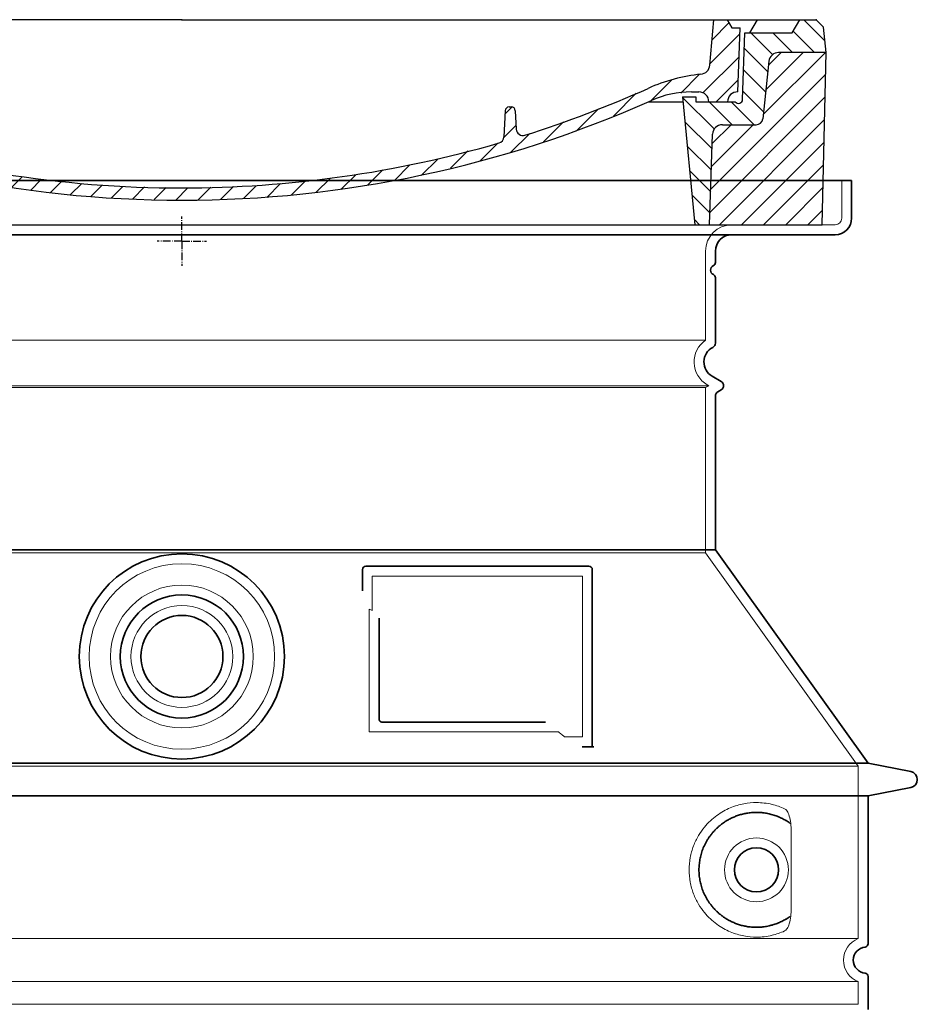
# Model space of a CAD drawing. Units: millimetres. Extents: x 271044 to 292759, y 163323 to 178008.
# Drawn here: x 284026 to 284573, y 172937 to 173537 of the extents above; entities that cross this region are included whole.
import ezdxf

# ---------------------------------------------------------------- set-up
doc = ezdxf.new("R2010")
doc.units = ezdxf.units.MM
for name, pattern in [('AM_DIN_G_W050x2', [6.875, 4.75, -0.875, 0.375, -0.875]), ('AM_ISO08W050', [18, 12, -1.5, 3, -1.5]), ('DASHED', [0])]:
    doc.linetypes.add(name, pattern=pattern)
for name, color, linetype, lineweight in [('AM_7', 4, 'AM_ISO08W050', 25), ('AM_8', 1, 'Continuous', 25), ('Skrytá (ISO)', 1, 'DASHED', 18), ('Viditelná (ISO)', 7, 'Continuous', 35)]:
    doc.layers.add(name, color=color, linetype=linetype, lineweight=lineweight)
doc.layers.add('PUNKTE', color=1, linetype='Continuous')

# ---------------------------------------------------------------- blocks, each defined once
blk = doc.blocks.new('*X45')
at = {"layer": 'AM_8'}
for p, q in [((-339.66, 145.274), (-324.934, 160)), ((-339.206, 132.258), (-312.948, 158.516)), ((-270.19, 147.392), (-257.582, 160)), ((-256.112, 148), (-244.112, 160)), ((322.934, 147.819), (333.212, 158.097)), ((-243.222, 147.42), (-236.047, 154.594)), ((321.643, 133.057), (339.87, 151.285)), ((-338.751, 119.242), (-312.269, 145.724)), ((-242.464, 134.707), (-234.028, 143.143)), ((-332.748, 111.774), (-308.539, 135.983)), ((317.607, 115.551), (339.383, 137.327)), ((-306.735, 124.317), (-301.06, 129.992)), ((-251.2, 112.5), (-232.008, 131.692)), ((303.9, 115.315), (315.168, 126.583)), ((-297.323, 120.259), (-291.614, 125.968)), ((-287.49, 116.621), (-281.317, 122.794)), ((-276.644, 113.997), (-269.965, 120.677)), ((-264.286, 112.885), (-257.171, 120)), ((-239.185, 111.045), (-229.989, 120.241)), ((285.858, 110.743), (298.346, 123.231)), ((325.526, 110), (338.895, 123.369)), ((262.934, 101.289), (276.799, 115.154)), ((-321.052, 110), (-320.989, 110.063)), ((-234.28, 102.479), (-227.97, 108.789)), ((196.794, 102.501), (201.015, 106.723)), ((240.168, 91.994), (253.842, 105.668)), ((-230.155, 93.135), (-224.957, 98.332)), ((220.212, 85.508), (232.511, 97.807)), ((-222.85, 86.969), (-217.348, 92.471)), ((196.033, 88.27), (203.588, 95.825)), ((200.255, 79.021), (211.881, 90.648)), ((-213.217, 83.131), (-207.113, 89.235)), ((-203.01, 79.868), (-196.753, 86.125)), ((181.669, 73.906), (192.442, 84.679)), ((-192.74, 76.667), (-186.392, 83.015)), ((-181.959, 73.978), (-176.032, 79.905)), ((163.723, 69.43), (174.287, 79.995)), ((-171.177, 71.289), (-165.146, 77.321)), ((-160.396, 68.601), (-154.151, 74.845)), ((-149.614, 65.912), (-143.157, 72.369)), ((145.82, 64.998), (156.133, 75.31)), ((-138.372, 63.684), (-132.162, 69.893)), ((-126.921, 61.665), (-120.593, 67.992)), ((-115.47, 59.645), (-108.976, 66.139)), ((113.11, 59.228), (122.361, 68.48)), ((129.465, 62.113), (138.745, 71.393)), ((-104.019, 57.625), (-97.359, 64.285)), ((-92.224, 55.95), (-85.62, 62.555)), ((-80.035, 54.668), (-73.32, 61.384)), ((-67.846, 53.387), (-61.021, 60.213)), ((51.687, 51.687), (60.105, 60.105)), ((66.74, 53.27), (75.173, 61.702)), ((81.794, 54.853), (90.24, 63.299)), ((96.847, 56.435), (105.978, 65.567)), ((-55.657, 52.106), (-48.722, 59.041)), ((-43.053, 51.24), (-35.901, 58.391)), ((-29.959, 50.863), (-22.757, 58.065)), ((-16.866, 50.486), (-9.613, 57.739)), ((-3.773, 50.109), (3.727, 57.608)), ((9.873, 50.284), (17.6, 58.011)), ((23.743, 50.683), (31.474, 58.414)), ((37.612, 51.083), (45.347, 58.817))]:
    blk.add_line(p, q, dxfattribs=at)
blk = doc.blocks.new('701740')
at = {"layer": 'AM_8'}
h = blk.add_hatch(dxfattribs=at)
h.set_pattern_fill('ANSI31', color=256, scale=3, angle=90, style=0)
h.set_pattern_definition([(135, (-11773.946, -11292.978), (-6.735192, -6.735192), [])])
h.paths.add_polyline_path([(-323.24, 65.19), (-321.5, 10), (-312.5, 10), (-305, 88), (-313, 88), (-313, 85), (-337.08, 85, -0.414214), (-338.08, 84), (-338.91, 84), (-342.32, 84, -0.365571), (-344.78, 86.08), (-352, 127), (-371.78, 127), (-376.4, 135), (-386.4, 135), (-390.87, 130.53), (-392.5, 115), (-363.53, 115, -0.383868), (-357.56, 109.63), (-353.88, 74.58, 0.383868), (-349.9, 71), (-329.23, 71, -0.40503)])
h.paths.add_polyline_path([(329.23, 71), (349.9, 71, 0.383868), (353.88, 74.58), (357.56, 109.63, -0.383868), (363.53, 115), (392.5, 115), (390.87, 130.53), (386.4, 135), (376.4, 135), (371.78, 127), (343, 127), (341.58, 86.46, -0.714995), (337.08, 85), (313, 85), (313, 88), (305, 88), (312.5, 10), (321.5, 10), (323.24, 65.19, -0.40503)])
h = blk.add_hatch(dxfattribs=at)
h.set_pattern_fill('ANSI31', color=256, scale=3, style=0)
h.set_pattern_definition([(45, (-11773.946, -11292.978), (-6.735192, 6.735192), [])])
h.paths.add_polyline_path([(-323.24, 65.19, 0.40503), (-329.23, 71), (-349.9, 71, -0.383868), (-353.88, 74.58), (-357.56, 109.63, 0.383868), (-363.53, 115), (-392.5, 115), (-390, 10), (-321.5, 10)])
h.paths.add_polyline_path([(349.9, 71), (329.23, 71, 0.40503), (323.24, 65.19), (321.5, 10), (390, 10), (392.5, 115), (363.53, 115, 0.383868), (357.56, 109.63), (353.88, 74.58, -0.383868)])
for p, q in [((-390.87, 130.53), (-386.4, 135)), ((0, 135), (-386.4, 135)), ((-371.78, 127), (-376.4, 135)), ((-332.11, 135), (-335, 130)), ((-312.56, 122.38), (-313, 135)), ((-270.6, 123.42), (-271, 135)), ((-227.21, 79.46), (-237, 135)), ((0, 135), (386.4, 135)), ((321.57, 107.22), (324, 135)), ((332.11, 135), (335, 130)), ((346, 127), (350.62, 135)), ((371.78, 127), (376.4, 135)), ((390.87, 130.53), (386.4, 135)), ((-392.5, 115), (-390.87, 130.53)), ((-352, 127), (-371.78, 127)), ((-344.78, 86.07), (-352, 127)), ((-344.96, 107.07), (-349, 130)), ((-335, 130), (-349, 130)), ((-338.64, 91), (-340, 130)), ((335, 130), (340, 130)), ((338.64, 91), (340, 130)), ((341.58, 86.41), (343, 127)), ((343, 127), (371.78, 127)), ((392.5, 115), (390.87, 130.53)), ((-261.83, 123), (-244.59, 123)), ((-242.89, 97.41), (-242.09, 120.41)), ((-390, 10), (-392.5, 115)), ((-392.5, 115), (-363.53, 115)), ((392.5, 115), (363.53, 115)), ((390, 10), (392.5, 115)), ((-357.56, 109.63), (-353.88, 74.58)), ((357.56, 109.63), (353.88, 74.58)), ((-342.49, 105), (-341.54, 105)), ((-342.49, 105), (-340.9, 85.83)), ((-321, 85), (-320.8, 90.63)), ((-310.42, 91), (-315, 91)), ((-245.39, 95), (-258, 95)), ((310.42, 91), (315, 91)), ((-342.32, 84), (-338.91, 84)), ((-338.91, 84), (-338.64, 84)), ((-338.64, 84), (-338.08, 84)), ((-337.08, 85), (-337.08, 85)), ((-313, 85), (-337.08, 85)), ((-313, 88), (-313, 85)), ((-313, 88), (-305, 88)), ((-305, 88), (-312.5, 10)), ((-244.61, 87.5), (-258, 87.5)), ((284.18, 85), (305.2, 85)), ((284.18, 85), (305.2, 85)), ((305, 88), (312.5, 10)), ((305, 88), (313, 88)), ((305, 88), (313, 88)), ((313, 88), (313, 85)), ((313, 88), (313, 85)), ((313, 85), (337.08, 85)), ((313, 85), (337.08, 85)), ((196.89, 79.49), (196.14, 63.54)), ((199.39, 81.88), (200, 81.88)), ((200, 81.88), (200.63, 81.88)), ((203.13, 79.51), (203.73, 68.22)), ((-329.23, 71), (-349.9, 71)), ((329.23, 71), (349.9, 71)), ((-321.5, 10), (-323.24, 65.19)), ((321.5, 10), (323.24, 65.19)), ((-312.5, 10), (-390, 10)), ((-321.5, 10), (0, 10)), ((0, 10), (321.5, 10)), ((321.5, 10), (390, 10))]:
    blk.add_line(p, q)
for centre, radius, start, end in [((-292.57, 123.08), 20, 182, 243.69), ((-267.05, 123.54), 3.54, 182, 329.767), ((-261.83, 120.5), 2.5, 90, 149.767), ((-244.59, 120.5), 2.5, 358, 90), ((-363.53, 109), 6, 5.99923, 90), ((363.53, 109), 6, 90, 174.00077), ((-342.49, 107.5), 2.5, 190, 270), ((-341.54, 102.5), 2.5, 2, 90), ((-258, 193), 98, 243.69, 270), ((315.59, 107.74), 6, 275.893, 355), ((-310.81, 90.28), 10, 62.792, 178), ((-258, 193), 105.5, 242.792, 270), ((-245.39, 97.5), 2.5, 270, 358), ((326.99, -2.67), 105, 95.892, 114.109), ((-338.43, 85), 6, 0, 92.001), ((-315, 85), 6, 90, 180), ((-310.42, 31), 60, 65.994, 90), ((0, 728), 695.5, 287.48, 294.109), ((310.42, 31), 60, 90, 114.006), ((315, 85), 6, 0, 90), ((338.43, 85), 6, 87.999, 180), ((-342.32, 86.5), 2.5, 190, 270), ((-338.91, 86), 2, 184.75823, 270), ((-338.08, 85), 1, 270, 360), ((0, 728), 703, 245.993, 270), ((-244.61, 77.5), 10, 8.13, 90), ((0, 728), 703, 270, 294.006), ((339.08, 86.5), 2.5, 216.87, 358), ((339.08, 86.5), 2.5, 216.87, 358), ((-211.45, 82.24), 23.5, 188.13, 251.869), ((-211.45, 82.24), 16, 190, 251.869), ((199.39, 79.38), 2.5, 89.998, 177.298), ((200.63, 79.38), 2.5, 3.047, 90.002), ((-349.9, 75), 4, 185.99923, 270), ((349.9, 75), 4, 270, 354.00077), ((-329.23, 65), 6, 1.80227, 90), ((0, 728), 695.5, 251.869, 270), ((207.72, 68.44), 4, 183.047, 287.483), ((329.23, 65), 6, 90, 178.19773), ((192.14, 63.73), 4, 286.132, 357.298), ((0, 728), 695.5, 270, 286.132)]:
    blk.add_arc(centre, radius, start, end)
at = {"layer": 'AM_7', "linetype": 'AM_DIN_G_W050x2'}
for q in [(0, 15.02), (0, 15.02), (-15.02, 0), (15.02, 0), (0, -15.02), (0, -15.02)]:
    blk.add_line((0, 0), q, dxfattribs=at)
at = {"layer": 'PUNKTE'}
for p in [(-386.4, 135), (0, 135), (0, 135), (0, 135), (0, 135), (386.4, 135), (-321.5, 10), (0, 10), (0, 10)]:
    blk.add_point(p, dxfattribs=at)
at = {"layer": 'AM_8'}
blk.add_blockref('*X45', (0, -25), dxfattribs=at)

msp = doc.modelspace()

# ---------------------------------------------------------------- linework, layer by layer
at = {"layer": 'Skrytá (ISO)', "ltscale": 4.378584}
msp.add_line((284527.16, 173416.22), (284527.16, 173439.22), dxfattribs=at)
at = {"layer": 'Skrytá (ISO)', "ltscale": 13.14391}
msp.add_line((283727.16, 173412.22), (284523.16, 173412.22), dxfattribs=at)
at = {"layer": 'Skrytá (ISO)', "ltscale": 13.137691}
msp.add_line((284444.16, 173341.88), (284444.16, 173396.22), dxfattribs=at)
at = {"layer": 'Skrytá (ISO)', "ltscale": 13.097497}
for p, q in [((284444.16, 173341.88), (283806.16, 173341.88)), ((284444.16, 173313.06), (283806.16, 173313.06)), ((284444.16, 173212.29), (283806.16, 173212.29))]:
    msp.add_line(p, q, dxfattribs=at)
at = {"layer": 'Skrytá (ISO)', "ltscale": 13.179613}
msp.add_line((284446.16, 173314.22), (283804.16, 173314.22), dxfattribs=at)
at = {"layer": 'Skrytá (ISO)', "ltscale": 0.439558}
msp.add_line((284444.16, 173313.06), (284446.16, 173314.22), dxfattribs=at)
at = {"layer": 'Skrytá (ISO)', "ltscale": 12.18212}
msp.add_line((284444.16, 173212.29), (284444.16, 173313.06), dxfattribs=at)
at = {"layer": 'Skrytá (ISO)', "ltscale": 0.219729}
msp.add_line((284445.16, 173314.79), (284446.16, 173314.22), dxfattribs=at)
at = {"layer": 'Skrytá (ISO)', "ltscale": 12.882055}
msp.add_line((284444.16, 173212.29), (284537.16, 173082.29), dxfattribs=at)
at = {"layer": 'Skrytá (ISO)', "ltscale": 4.010478}
msp.add_line((284241.16, 173198.22), (284241.16, 173177.15), dxfattribs=at)
at = {"layer": 'Skrytá (ISO)', "ltscale": 12.37911}
msp.add_line((284369.16, 173198.22), (284241.16, 173198.22), dxfattribs=at)
at = {"layer": 'Skrytá (ISO)', "ltscale": 11.847196}
msp.add_line((284369.16, 173100.22), (284369.16, 173198.22), dxfattribs=at)
at = {"layer": 'Skrytá (ISO)', "ltscale": 12.468955}
msp.add_line((284239.26, 173103.22), (284354.63, 173103.22), dxfattribs=at)
at = {"layer": 'Skrytá (ISO)', "ltscale": 2.062627}
msp.add_line((284358.32, 173100.22), (284369.16, 173100.22), dxfattribs=at)
at = {"layer": 'Skrytá (ISO)', "ltscale": 13.039331}
for p, q in [((283713.16, 173082.29), (284537.16, 173082.29)), ((283713.16, 172977.29), (284537.16, 172977.29)), ((284537.16, 172951.14), (283713.16, 172951.14)), ((283713.16, 172937.29), (284537.16, 172937.29))]:
    msp.add_line(p, q, dxfattribs=at)
at = {"layer": 'Skrytá (ISO)', "ltscale": 12.693194}
msp.add_line((284537.16, 173082.29), (284537.16, 172977.29), dxfattribs=at)
at = {"layer": 'Skrytá (ISO)', "ltscale": 12.275962}
msp.add_line((284496.24, 172993.83), (284496.24, 173044.6), dxfattribs=at)
at = {"layer": 'Skrytá (ISO)', "ltscale": 2.635983}
msp.add_line((284537.16, 172951.14), (284537.16, 172937.29), dxfattribs=at)
at = {"layer": 'Skrytá (ISO)', "ltscale": 13.204879}
msp.add_circle((284125.16, 173149.22), 56.5, dxfattribs=at)
at = {"layer": 'Skrytá (ISO)', "ltscale": 13.216565}
msp.add_circle((284125.16, 173149.22), 43.5, dxfattribs=at)
at = {"layer": 'Skrytá (ISO)', "ltscale": 13.455288}
msp.add_circle((284125.16, 173149.22), 31, dxfattribs=at)
at = {"layer": 'Skrytá (ISO)', "ltscale": 11.818951}
msp.add_circle((284475.16, 173019.22), 19.45, dxfattribs=at)
at = {"layer": 'Skrytá (ISO)', "ltscale": 1.196077}
msp.add_arc((284523.16, 173416.22), 4, 270, 0, dxfattribs=at)
at = {"layer": 'Skrytá (ISO)', "ltscale": 4.78461}
msp.add_arc((284460.16, 173396.22), 16, 90, 180, dxfattribs=at)
at = {"layer": 'Skrytá (ISO)', "ltscale": 6.154692}
msp.add_arc((284453.16, 173328.65), 16, 124.22887, 240, dxfattribs=at)
at = {"layer": 'Skrytá (ISO)', "ltscale": 0.398348}
msp.add_arc((284082.3, 172840.01), 372.69, 64.77092, 65.09268, dxfattribs=at)
at = {"layer": 'Skrytá (ISO)', "ltscale": 6.426379}
msp.add_arc((284542.16, 172964.22), 14, 110.92483, 249.07517, dxfattribs=at)
at = {"layer": 'Skrytá (ISO)', "ltscale": 15.091075}
msp.add_rational_spline([(284239.26, 173178.04), (284239.26, 173143.62), (284239.26, 173103.22)], [1.00391800559, 1.00604730413, 1.00235786927], degree=2, dxfattribs=at)
at = {"layer": 'Skrytá (ISO)', "ltscale": 0.905796}
msp.add_rational_spline([(284358.32, 173100.22), (284356.47, 173101.73), (284354.63, 173103.22)], [1.01872128411, 1.02024725224, 1.02175351756], degree=2, dxfattribs=at)
at = {"layer": 'Skrytá (ISO)', "ltscale": 13.256505}
msp.add_open_spline([(284492.27, 173056.47), (284489.83, 173057.59), (284487.27, 173058.48), (284481.54, 173059.84), (284478.34, 173060.22), (284472.74, 173060.22), (284470.15, 173060), (284464.76, 173058.97), (284461.98, 173058.16), (284456.41, 173055.8), (284453.63, 173054.27), (284448.31, 173050.38), (284445.76, 173048.03), (284442.21, 173043.7), (284440.98, 173041.97), (284438.71, 173038.13), (284437.68, 173036.01), (284435.97, 173031.52), (284435.29, 173029.12), (284434.39, 173024.22), (284434.16, 173021.7), (284434.16, 173016.73), (284434.39, 173014.22), (284435.29, 173009.31), (284435.97, 173006.92), (284437.68, 173002.42), (284438.71, 173000.31), (284440.98, 172996.46), (284442.21, 172994.73), (284445.76, 172990.41), (284448.31, 172988.06), (284453.63, 172984.17), (284456.41, 172982.63), (284461.98, 172980.27), (284464.76, 172979.46), (284470.15, 172978.43), (284472.74, 172978.22), (284478.34, 172978.22), (284481.54, 172978.59), (284487.27, 172979.95), (284489.83, 172980.84), (284492.27, 172981.96)], degree=3, knots=[7.212232, 7.212232, 7.212232, 7.212232, 8.734874, 8.734874, 10.543612, 10.543612, 11.918141, 11.918141, 13.29267, 13.29267, 14.667199, 14.667199, 16.041728, 16.041728, 16.786737, 16.786737, 17.531747, 17.531747, 18.276757, 18.276757, 19.021767, 19.021767, 19.766776, 19.766776, 20.511786, 20.511786, 21.256796, 21.256796, 22.001806, 22.001806, 23.376334, 23.376334, 24.750863, 24.750863, 26.125392, 26.125392, 27.499921, 27.499921, 29.308659, 29.308659, 30.831301, 30.831301, 30.831301, 30.831301], dxfattribs=at)
at = {"layer": 'Skrytá (ISO)', "ltscale": 3.049721}
msp.add_open_spline([(284496.24, 173044.6), (284496.24, 173045.59), (284496.19, 173046.6), (284495.91, 173049.21), (284495.61, 173050.71), (284494.82, 173053.22), (284494.36, 173054.25), (284493.35, 173055.72), (284492.82, 173056.22), (284492.27, 173056.47)], degree=3, knots=[-1.550935, -1.550935, -1.550935, -1.550935, -1.2581, -1.2581, -0.794126, -0.794126, -0.370827, -0.370827, 0, 0, 0, 0], dxfattribs=at)
at = {"layer": 'Skrytá (ISO)', "ltscale": 3.049725}
msp.add_open_spline([(284492.27, 172981.96), (284492.86, 172982.23), (284493.4, 172982.76), (284494.4, 172984.28), (284494.84, 172985.27), (284495.63, 172987.78), (284495.93, 172989.34), (284496.19, 172991.94), (284496.24, 172992.9), (284496.24, 172993.83)], degree=3, knots=[-6.248464, -6.248464, -6.248464, -6.248464, -5.855111, -5.855111, -5.440025, -5.440025, -4.943712, -4.943712, -4.655335, -4.655335, -4.655335, -4.655335], dxfattribs=at)
at = {"layer": 'Viditelná (ISO)'}
for p, q in [((284533.16, 173439.22), (283717.16, 173439.22)), ((284533.16, 173416.22), (284533.16, 173439.22)), ((283727.16, 173406.22), (284523.16, 173406.22)), ((284450.16, 173389.22), (284450.16, 173396.22)), ((284450.16, 173340.18), (284450.16, 173380.05)), ((284448.16, 173319.99), (284453.66, 173316.81)), ((284450.16, 173214.22), (284450.16, 173307.86)), ((284451.66, 173310.46), (284453.66, 173311.62)), ((284450.16, 173214.22), (283800.16, 173214.22)), ((284450.16, 173214.22), (284543.16, 173084.22)), ((284373.16, 173204.22), (284237.16, 173204.22)), ((284235.16, 173202.22), (284235.16, 173189.24)), ((284375.16, 173094.22), (284375.16, 173202.22)), ((284245.26, 173172.5), (284245.26, 173111.22)), ((284247.26, 173109.22), (284346.62, 173109.22)), ((284371.32, 173094.22), (284373.16, 173094.22)), ((284373.16, 173094.22), (284375.16, 173094.22)), ((283707.16, 173084.22), (284543.16, 173084.22)), ((284543.16, 173084.22), (284569.12, 173079.12)), ((284543.16, 173064.22), (284569.12, 173069.31)), ((283707.16, 173064.22), (284543.16, 173064.22)), ((284543.16, 173064.22), (284543.16, 172974.17)), ((284543.16, 172954.27), (284543.16, 172934.17))]:
    msp.add_line(p, q, dxfattribs=at)
for centre, radius in [((284125.16, 173149.22), 62.5), ((284125.16, 173149.22), 37.5), ((284125.16, 173149.22), 25), ((284475.16, 173019.22), 13.45)]:
    msp.add_circle(centre, radius, dxfattribs=at)
for centre, radius, start, end in [((284523.16, 173416.22), 10, 270, 0), ((284460.16, 173396.22), 10, 90, 180), ((284450.16, 173384.63), 3, 113.57818, 246.42182), ((284448.16, 173389.22), 2, 293.57818, 0), ((284448.16, 173380.05), 2, 0, 66.42182), ((284453.16, 173328.65), 10, 117.48643, 240), ((284447.16, 173340.18), 3, 297.48643, 0), ((284452.16, 173314.22), 3, 300, 60), ((284453.16, 173307.86), 3, 120, 180), ((284237.16, 173202.22), 2, 90, 180), ((284373.16, 173202.22), 2, 0, 90), ((284568.16, 173074.22), 5, 281.09973, 78.90027), ((284542.16, 172964.22), 8, 95.73917, 264.26083), ((284541.16, 172974.17), 2, 275.73917, 0), ((284541.16, 172954.27), 2, 0, 84.26083)]:
    msp.add_arc(centre, radius, start, end, dxfattribs=at)
for centre, major_axis, ratio, start_param, end_param in [((284496.75, 173049.25), (-1.15, -1.62), 0.849968, 6.277943, 6.277951), ((284496.79, 172989.15), (-1.23, 1.63), 0.849913, 6.264078, 6.264085)]:
    msp.add_ellipse(centre, major_axis=major_axis, ratio=ratio, start_param=start_param, end_param=end_param, dxfattribs=at)
for points, knots in [([(284247.26, 173109.22), (284247.26, 173109.22), (284247.25, 173109.22), (284247.25, 173109.22), (284247.2, 173109.22), (284247.15, 173109.22), (284247.1, 173109.22), (284247.1, 173109.22), (284247.09, 173109.22), (284247.08, 173109.22), (284247.04, 173109.23), (284246.99, 173109.23), (284246.95, 173109.24), (284246.94, 173109.24), (284246.93, 173109.24), (284246.92, 173109.25), (284246.88, 173109.25), (284246.84, 173109.26), (284246.8, 173109.27), (284246.78, 173109.27), (284246.77, 173109.28), (284246.76, 173109.28), (284246.72, 173109.29), (284246.69, 173109.3), (284246.65, 173109.31), (284246.63, 173109.32), (284246.62, 173109.32), (284246.61, 173109.33), (284246.57, 173109.34), (284246.54, 173109.35), (284246.51, 173109.36), (284246.49, 173109.37), (284246.47, 173109.38), (284246.46, 173109.38), (284246.43, 173109.4), (284246.4, 173109.41), (284246.37, 173109.43), (284246.35, 173109.43), (284246.33, 173109.44), (284246.32, 173109.45), (284246.29, 173109.47), (284246.26, 173109.48), (284246.24, 173109.5), (284246.22, 173109.51), (284246.2, 173109.52), (284246.18, 173109.53), (284246.15, 173109.55), (284246.13, 173109.57), (284246.11, 173109.58), (284246.08, 173109.6), (284246.06, 173109.61), (284246.04, 173109.63), (284246.02, 173109.65), (284246, 173109.66), (284245.98, 173109.68), (284245.96, 173109.7), (284245.93, 173109.72), (284245.91, 173109.74), (284245.89, 173109.76), (284245.87, 173109.78), (284245.85, 173109.8), (284245.83, 173109.82), (284245.81, 173109.84), (284245.78, 173109.87), (284245.77, 173109.89), (284245.75, 173109.91), (284245.73, 173109.92), (284245.71, 173109.95), (284245.69, 173109.98), (284245.66, 173110.01), (284245.65, 173110.03), (284245.64, 173110.05), (284245.62, 173110.07), (284245.6, 173110.1), (284245.58, 173110.14), (284245.55, 173110.18), (284245.54, 173110.19), (284245.53, 173110.21), (284245.52, 173110.23), (284245.5, 173110.27), (284245.48, 173110.31), (284245.46, 173110.35), (284245.45, 173110.37), (284245.44, 173110.39), (284245.43, 173110.4), (284245.41, 173110.45), (284245.39, 173110.5), (284245.38, 173110.55), (284245.37, 173110.56), (284245.37, 173110.58), (284245.36, 173110.59), (284245.34, 173110.64), (284245.33, 173110.7), (284245.32, 173110.75), (284245.31, 173110.76), (284245.31, 173110.78), (284245.31, 173110.79), (284245.29, 173110.85), (284245.28, 173110.91), (284245.28, 173110.97), (284245.28, 173110.98), (284245.27, 173110.99), (284245.27, 173111), (284245.27, 173111.06), (284245.26, 173111.13), (284245.26, 173111.2), (284245.26, 173111.2), (284245.26, 173111.21), (284245.26, 173111.22)], [0, 0, 0, 0, 0.004887, 0.004887, 0.004887, 0.055556, 0.055556, 0.055556, 0.06316, 0.06316, 0.06316, 0.111111, 0.111111, 0.111111, 0.12144, 0.12144, 0.12144, 0.166667, 0.166667, 0.166667, 0.179719, 0.179719, 0.179719, 0.222222, 0.222222, 0.222222, 0.237997, 0.237997, 0.237997, 0.277778, 0.277778, 0.277778, 0.296298, 0.296298, 0.296298, 0.333333, 0.333333, 0.333333, 0.354563, 0.354563, 0.354563, 0.388889, 0.388889, 0.388889, 0.412831, 0.412831, 0.412831, 0.444444, 0.444444, 0.444444, 0.471088, 0.471088, 0.471088, 0.5, 0.5, 0.5, 0.52937, 0.52937, 0.52937, 0.555556, 0.555556, 0.555556, 0.587652, 0.587652, 0.587652, 0.611111, 0.611111, 0.611111, 0.645937, 0.645937, 0.645937, 0.666667, 0.666667, 0.666667, 0.704209, 0.704209, 0.704209, 0.722222, 0.722222, 0.722222, 0.762492, 0.762492, 0.762492, 0.777778, 0.777778, 0.777778, 0.820769, 0.820769, 0.820769, 0.833333, 0.833333, 0.833333, 0.879044, 0.879044, 0.879044, 0.888889, 0.888889, 0.888889, 0.937322, 0.937322, 0.937322, 0.944444, 0.944444, 0.944444, 0.995607, 0.995607, 0.995607, 1, 1, 1, 1]), ([(284371.32, 173094.22), (284370.88, 173094.22), (284370.44, 173094.22), (284369.61, 173094.22), (284369.25, 173094.22), (284368.96, 173094.22)], [0, 0, 0, 0, 0.1311494, 0.1311494, 0.2590568, 0.2590568, 0.2590568, 0.2590568]), ([(284376.16, 173094.22), (284376.01, 173094.22), (284375.87, 173094.22), (284375.62, 173094.22), (284375.51, 173094.22), (284375.34, 173094.22), (284375.27, 173094.22), (284375.18, 173094.22), (284375.16, 173094.22), (284375.16, 173094.22)], [0, 0, 0, 0, 0.0588032, 0.0588032, 0.1242551, 0.1242551, 0.1935257, 0.1935257, 0.2623886, 0.2623886, 0.2623886, 0.2623886]), ([(284495.59, 173047.63), (284494.83, 173048.18), (284494.04, 173048.7), (284493.22, 173049.19), (284493.19, 173049.21), (284493.17, 173049.23), (284493.14, 173049.24), (284492.32, 173049.73), (284491.48, 173050.19), (284490.61, 173050.62), (284490.58, 173050.63), (284490.55, 173050.65), (284490.53, 173050.66), (284489.66, 173051.09), (284488.76, 173051.48), (284487.85, 173051.83), (284487.83, 173051.84), (284487.8, 173051.85), (284487.77, 173051.86), (284486.86, 173052.21), (284485.94, 173052.53), (284485.01, 173052.8), (284484.98, 173052.81), (284484.95, 173052.82), (284484.93, 173052.82), (284483.99, 173053.1), (284483.06, 173053.33), (284482.11, 173053.52), (284482.09, 173053.52), (284482.06, 173053.53), (284482.04, 173053.53), (284481.09, 173053.72), (284480.15, 173053.87), (284479.21, 173053.98), (284479.18, 173053.98), (284479.16, 173053.99), (284479.13, 173053.99), (284478.19, 173054.1), (284477.26, 173054.17), (284476.33, 173054.2), (284476.3, 173054.2), (284476.28, 173054.2), (284476.25, 173054.2), (284475.33, 173054.23), (284474.4, 173054.22), (284473.49, 173054.18), (284473.47, 173054.18), (284473.45, 173054.17), (284473.43, 173054.17), (284472.52, 173054.13), (284471.62, 173054.05), (284470.74, 173053.94), (284470.72, 173053.93), (284470.7, 173053.93), (284470.67, 173053.93), (284469.79, 173053.81), (284468.93, 173053.67), (284468.08, 173053.49), (284468.06, 173053.49), (284468.04, 173053.48), (284468.02, 173053.48), (284467.17, 173053.3), (284466.34, 173053.1), (284465.53, 173052.86), (284465.51, 173052.86), (284465.49, 173052.85), (284465.47, 173052.85), (284464.66, 173052.62), (284463.87, 173052.36), (284463.1, 173052.07), (284463.08, 173052.07), (284463.07, 173052.06), (284463.05, 173052.05), (284462.28, 173051.77), (284461.53, 173051.46), (284460.8, 173051.14), (284460.79, 173051.13), (284460.77, 173051.12), (284460.76, 173051.12), (284460.03, 173050.79), (284459.32, 173050.44), (284458.64, 173050.07), (284458.63, 173050.07), (284458.61, 173050.06), (284458.6, 173050.05), (284457.92, 173049.69), (284457.26, 173049.3), (284456.62, 173048.9), (284456.61, 173048.89), (284456.59, 173048.89), (284456.58, 173048.88), (284455.94, 173048.48), (284455.32, 173048.06), (284454.73, 173047.64), (284454.72, 173047.63), (284454.71, 173047.62), (284454.7, 173047.61), (284454.1, 173047.19), (284453.53, 173046.75), (284452.98, 173046.3), (284452.97, 173046.29), (284452.97, 173046.28), (284452.96, 173046.27), (284452.41, 173045.82), (284451.88, 173045.36), (284451.37, 173044.89), (284451.36, 173044.88), (284451.36, 173044.88), (284451.35, 173044.87), (284450.84, 173044.4), (284450.36, 173043.92), (284449.89, 173043.44), (284449.89, 173043.43), (284449.88, 173043.42), (284449.87, 173043.42), (284449.41, 173042.93), (284448.96, 173042.44), (284448.54, 173041.94), (284448.53, 173041.93), (284448.53, 173041.93), (284448.52, 173041.92), (284448.1, 173041.42), (284447.69, 173040.92), (284447.31, 173040.42), (284447.3, 173040.41), (284447.3, 173040.4), (284447.29, 173040.4), (284446.91, 173039.89), (284446.54, 173039.38), (284446.19, 173038.87), (284446.19, 173038.86), (284446.19, 173038.86), (284446.18, 173038.85), (284445.84, 173038.34), (284445.51, 173037.82), (284445.19, 173037.3), (284445.19, 173037.3), (284445.19, 173037.29), (284445.18, 173037.29), (284444.87, 173036.77), (284444.58, 173036.25), (284444.3, 173035.73), (284444.29, 173035.72), (284444.29, 173035.72), (284444.29, 173035.71), (284444.01, 173035.19), (284443.75, 173034.67), (284443.5, 173034.15), (284443.5, 173034.14), (284443.5, 173034.14), (284443.5, 173034.13), (284443.25, 173033.61), (284443.02, 173033.09), (284442.8, 173032.56), (284442.8, 173032.56), (284442.8, 173032.56), (284442.8, 173032.55), (284442.58, 173032.03), (284442.38, 173031.51), (284442.19, 173030.98), (284442.19, 173030.98), (284442.19, 173030.97), (284442.19, 173030.97), (284442, 173030.45), (284441.83, 173029.92), (284441.67, 173029.4), (284441.67, 173029.4), (284441.67, 173029.39), (284441.67, 173029.39), (284441.51, 173028.87), (284441.36, 173028.35), (284441.23, 173027.82), (284441.1, 173027.3), (284440.98, 173026.77), (284440.87, 173026.25), (284440.76, 173025.73), (284440.67, 173025.2), (284440.59, 173024.68), (284440.5, 173024.16), (284440.43, 173023.64), (284440.38, 173023.12), (284440.32, 173022.6), (284440.27, 173022.07), (284440.24, 173021.55), (284440.2, 173021.03), (284440.18, 173020.51), (284440.17, 173020), (284440.15, 173019.48), (284440.15, 173018.96), (284440.17, 173018.44), (284440.18, 173017.92), (284440.2, 173017.4), (284440.24, 173016.88), (284440.27, 173016.36), (284440.32, 173015.84), (284440.37, 173015.32), (284440.43, 173014.8), (284440.5, 173014.28), (284440.59, 173013.75), (284440.67, 173013.23), (284440.76, 173012.71), (284440.87, 173012.19), (284440.98, 173011.66), (284441.1, 173011.14), (284441.23, 173010.62), (284441.36, 173010.09), (284441.51, 173009.57), (284441.67, 173009.04), (284441.67, 173009.04), (284441.67, 173009.03), (284441.67, 173009.03), (284441.83, 173008.51), (284442, 173007.98), (284442.19, 173007.46), (284442.19, 173007.46), (284442.19, 173007.45), (284442.19, 173007.45), (284442.38, 173006.93), (284442.58, 173006.4), (284442.8, 173005.88), (284442.8, 173005.87), (284442.8, 173005.87), (284442.8, 173005.87), (284443.02, 173005.34), (284443.25, 173004.82), (284443.5, 173004.3), (284443.5, 173004.29), (284443.5, 173004.29), (284443.5, 173004.28), (284443.75, 173003.76), (284444.01, 173003.24), (284444.29, 173002.72), (284444.29, 173002.71), (284444.29, 173002.71), (284444.3, 173002.7), (284444.58, 173002.18), (284444.87, 173001.66), (284445.18, 173001.14), (284445.19, 173001.14), (284445.19, 173001.13), (284445.19, 173001.13), (284445.51, 173000.61), (284445.84, 173000.09), (284446.18, 172999.58), (284446.19, 172999.58), (284446.19, 172999.57), (284446.19, 172999.56), (284446.54, 172999.05), (284446.91, 172998.54), (284447.29, 172998.03), (284447.3, 172998.03), (284447.3, 172998.02), (284447.31, 172998.02), (284447.69, 172997.51), (284448.1, 172997.01), (284448.52, 172996.51), (284448.53, 172996.5), (284448.53, 172996.5), (284448.54, 172996.49), (284448.96, 172995.99), (284449.41, 172995.5), (284449.87, 172995.02), (284449.88, 172995.01), (284449.89, 172995), (284449.89, 172994.99), (284450.36, 172994.51), (284450.84, 172994.03), (284451.35, 172993.56), (284451.36, 172993.55), (284451.36, 172993.55), (284451.37, 172993.54), (284451.88, 172993.07), (284452.41, 172992.61), (284452.96, 172992.16), (284452.97, 172992.15), (284452.97, 172992.14), (284452.98, 172992.14), (284453.53, 172991.69), (284454.1, 172991.25), (284454.7, 172990.82), (284454.71, 172990.81), (284454.72, 172990.8), (284454.73, 172990.8), (284455.32, 172990.37), (284455.94, 172989.95), (284456.58, 172989.55), (284456.59, 172989.54), (284456.61, 172989.54), (284456.62, 172989.53), (284457.26, 172989.13), (284457.92, 172988.75), (284458.6, 172988.38), (284458.61, 172988.37), (284458.63, 172988.37), (284458.64, 172988.36), (284459.32, 172987.99), (284460.03, 172987.64), (284460.76, 172987.32), (284460.77, 172987.31), (284460.79, 172987.3), (284460.8, 172987.3), (284461.53, 172986.97), (284462.28, 172986.66), (284463.05, 172986.38), (284463.07, 172986.37), (284463.08, 172986.36), (284463.1, 172986.36), (284463.87, 172986.08), (284464.66, 172985.82), (284465.47, 172985.58), (284465.49, 172985.58), (284465.51, 172985.57), (284465.53, 172985.57), (284466.34, 172985.33), (284467.17, 172985.13), (284468.02, 172984.95), (284468.04, 172984.95), (284468.06, 172984.94), (284468.08, 172984.94), (284468.93, 172984.76), (284469.79, 172984.62), (284470.67, 172984.5), (284470.7, 172984.5), (284470.72, 172984.5), (284470.74, 172984.5), (284471.62, 172984.38), (284472.52, 172984.3), (284473.43, 172984.26), (284473.45, 172984.26), (284473.47, 172984.26), (284473.49, 172984.26), (284474.4, 172984.21), (284475.33, 172984.2), (284476.25, 172984.23), (284476.28, 172984.23), (284476.3, 172984.23), (284476.33, 172984.24), (284477.26, 172984.27), (284478.19, 172984.33), (284479.13, 172984.44), (284479.16, 172984.45), (284479.18, 172984.45), (284479.21, 172984.45), (284480.15, 172984.56), (284481.09, 172984.71), (284482.04, 172984.9), (284482.06, 172984.9), (284482.09, 172984.91), (284482.11, 172984.91), (284483.06, 172985.11), (284483.99, 172985.34), (284484.93, 172985.61), (284484.95, 172985.61), (284484.98, 172985.62), (284485.01, 172985.63), (284485.94, 172985.9), (284486.86, 172986.22), (284487.77, 172986.57), (284487.8, 172986.58), (284487.83, 172986.59), (284487.85, 172986.6), (284488.76, 172986.95), (284489.66, 172987.34), (284490.53, 172987.77), (284490.55, 172987.78), (284490.58, 172987.8), (284490.61, 172987.81), (284491.48, 172988.24), (284492.32, 172988.7), (284493.14, 172989.19), (284493.17, 172989.21), (284493.19, 172989.22), (284493.22, 172989.24), (284494.04, 172989.73), (284494.83, 172990.25), (284495.59, 172990.8)], [0, 0, 0, 0, 0.01405, 0.01405, 0.01405, 0.014493, 0.014493, 0.014493, 0.028556, 0.028556, 0.028556, 0.028986, 0.028986, 0.028986, 0.043062, 0.043062, 0.043062, 0.043478, 0.043478, 0.043478, 0.057568, 0.057568, 0.057568, 0.057971, 0.057971, 0.057971, 0.072074, 0.072074, 0.072074, 0.072464, 0.072464, 0.072464, 0.08658, 0.08658, 0.08658, 0.086957, 0.086957, 0.086957, 0.101085, 0.101085, 0.101085, 0.101449, 0.101449, 0.101449, 0.115591, 0.115591, 0.115591, 0.115942, 0.115942, 0.115942, 0.130097, 0.130097, 0.130097, 0.130435, 0.130435, 0.130435, 0.144603, 0.144603, 0.144603, 0.144928, 0.144928, 0.144928, 0.159109, 0.159109, 0.159109, 0.15942, 0.15942, 0.15942, 0.173615, 0.173615, 0.173615, 0.173913, 0.173913, 0.173913, 0.188121, 0.188121, 0.188121, 0.188406, 0.188406, 0.188406, 0.202627, 0.202627, 0.202627, 0.202899, 0.202899, 0.202899, 0.217133, 0.217133, 0.217133, 0.217391, 0.217391, 0.217391, 0.231639, 0.231639, 0.231639, 0.231884, 0.231884, 0.231884, 0.246145, 0.246145, 0.246145, 0.246377, 0.246377, 0.246377, 0.260651, 0.260651, 0.260651, 0.26087, 0.26087, 0.26087, 0.275157, 0.275157, 0.275157, 0.275362, 0.275362, 0.275362, 0.289663, 0.289663, 0.289663, 0.289855, 0.289855, 0.289855, 0.304169, 0.304169, 0.304169, 0.304348, 0.304348, 0.304348, 0.318675, 0.318675, 0.318675, 0.318841, 0.318841, 0.318841, 0.333181, 0.333181, 0.333181, 0.333333, 0.333333, 0.333333, 0.347687, 0.347687, 0.347687, 0.347826, 0.347826, 0.347826, 0.362193, 0.362193, 0.362193, 0.362319, 0.362319, 0.362319, 0.376699, 0.376699, 0.376699, 0.376812, 0.376812, 0.376812, 0.391205, 0.391205, 0.391205, 0.391304, 0.391304, 0.391304, 0.405711, 0.405711, 0.405711, 0.405797, 0.405797, 0.405797, 0.420217, 0.420217, 0.420217, 0.434723, 0.434723, 0.434723, 0.449229, 0.449229, 0.449229, 0.463735, 0.463735, 0.463735, 0.478241, 0.478241, 0.478241, 0.492747, 0.492747, 0.492747, 0.507246, 0.507246, 0.507246, 0.521739, 0.521739, 0.521739, 0.536232, 0.536232, 0.536232, 0.550725, 0.550725, 0.550725, 0.565217, 0.565217, 0.565217, 0.57971, 0.57971, 0.57971, 0.594203, 0.594203, 0.594203, 0.594289, 0.594289, 0.594289, 0.608696, 0.608696, 0.608696, 0.608795, 0.608795, 0.608795, 0.623188, 0.623188, 0.623188, 0.623301, 0.623301, 0.623301, 0.637681, 0.637681, 0.637681, 0.637807, 0.637807, 0.637807, 0.652174, 0.652174, 0.652174, 0.652313, 0.652313, 0.652313, 0.666667, 0.666667, 0.666667, 0.666819, 0.666819, 0.666819, 0.681159, 0.681159, 0.681159, 0.681325, 0.681325, 0.681325, 0.695652, 0.695652, 0.695652, 0.695831, 0.695831, 0.695831, 0.710145, 0.710145, 0.710145, 0.710337, 0.710337, 0.710337, 0.724638, 0.724638, 0.724638, 0.724843, 0.724843, 0.724843, 0.73913, 0.73913, 0.73913, 0.739349, 0.739349, 0.739349, 0.753623, 0.753623, 0.753623, 0.753855, 0.753855, 0.753855, 0.768116, 0.768116, 0.768116, 0.768361, 0.768361, 0.768361, 0.782609, 0.782609, 0.782609, 0.782867, 0.782867, 0.782867, 0.797101, 0.797101, 0.797101, 0.797373, 0.797373, 0.797373, 0.811594, 0.811594, 0.811594, 0.811879, 0.811879, 0.811879, 0.826087, 0.826087, 0.826087, 0.826385, 0.826385, 0.826385, 0.84058, 0.84058, 0.84058, 0.840891, 0.840891, 0.840891, 0.855072, 0.855072, 0.855072, 0.855397, 0.855397, 0.855397, 0.869565, 0.869565, 0.869565, 0.869903, 0.869903, 0.869903, 0.884058, 0.884058, 0.884058, 0.884409, 0.884409, 0.884409, 0.898551, 0.898551, 0.898551, 0.898915, 0.898915, 0.898915, 0.913043, 0.913043, 0.913043, 0.91342, 0.91342, 0.91342, 0.927536, 0.927536, 0.927536, 0.927926, 0.927926, 0.927926, 0.942029, 0.942029, 0.942029, 0.942432, 0.942432, 0.942432, 0.956522, 0.956522, 0.956522, 0.956938, 0.956938, 0.956938, 0.971014, 0.971014, 0.971014, 0.971444, 0.971444, 0.971444, 0.985507, 0.985507, 0.985507, 0.98595, 0.98595, 0.98595, 1, 1, 1, 1])]:
    msp.add_open_spline(points, degree=3, knots=knots, dxfattribs=at)

# ---------------------------------------------------------------- block references
msp.add_blockref('701740', (284125.16, 173402.22))

doc.saveas('drawing.dxf')
